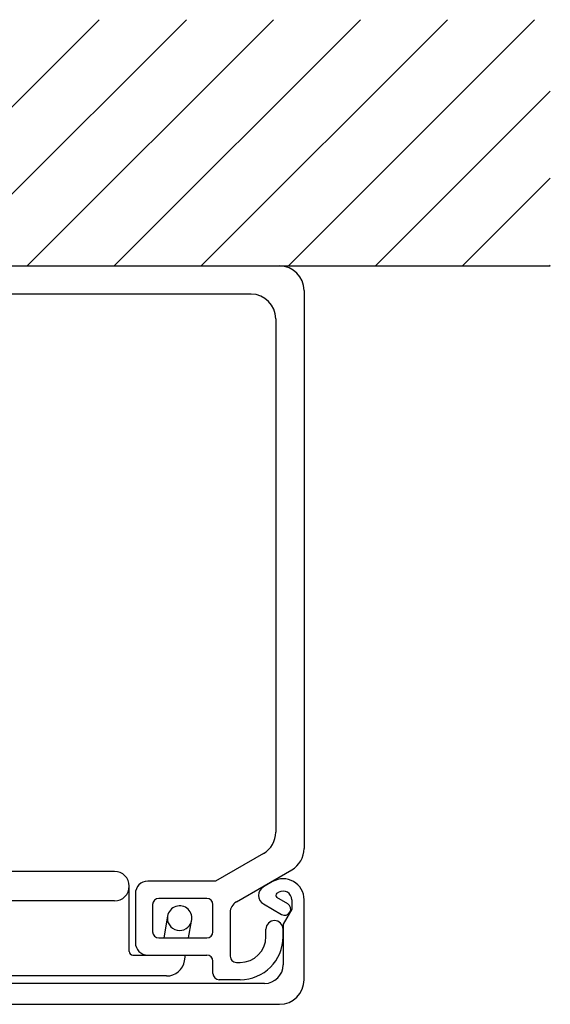
# Model space of a CAD drawing. Extents: x 790 to 960, y 292 to 372.
# Drawn here: x 917 to 960, y 292 to 372 of the extents above; entities that cross this region are included whole.
import ezdxf

# ---------------------------------------------------------------- set-up
doc = ezdxf.new("R2010")
doc.units = 0
doc.layers.get('0').update_dxf_attribs({"linetype": 'CONTINUOUS'})

msp = doc.modelspace()

# ---------------------------------------------------------------- linework, layer by layer
for p, q in [((903.408197, 351.864907), (923.408197, 371.864907)), ((910.479265, 351.864907), (930.479265, 371.864907)), ((917.550332, 351.864907), (937.550332, 371.864907)), ((924.6214, 351.864907), (944.6214, 371.864907)), ((931.692468, 351.864907), (951.692468, 371.864907)), ((938.763536, 351.864907), (958.763536, 371.864907)), ((945.834604, 351.864907), (960.039764, 366.070067)), ((952.905671, 351.864907), (960.039764, 358.999)), ((812.039764, 351.864907), (938.039764, 351.864907)), ((938.039764, 351.864907), (960.039764, 351.864907)), ((959.976739, 351.864907), (960.039764, 351.927932)), ((940.039764, 349.864907), (940.039764, 304.519608)), ((935.739764, 349.564907), (908.539764, 349.564907)), ((937.739764, 347.564907), (937.739764, 305.847514)), ((936.739764, 304.115463), (932.841687, 301.864907)), ((924.639764, 302.664907), (911.816043, 302.664907)), ((934.539764, 300.189481), (939.039764, 302.787557)), ((932.841687, 301.864907), (927.339764, 301.864907)), ((937.489764, 301.837151), (936.739764, 301.404138)), ((925.839764, 296.164907), (925.839764, 301.464907)), ((926.339764, 300.864907), (926.339764, 296.864907)), ((937.839764, 300.884523), (937.989764, 300.971125)), ((924.639764, 300.264907), (911.816043, 300.264907)), ((932.139764, 300.464907), (928.239764, 300.464907)), ((936.739764, 300.018497), (938.212007, 299.168497)), ((938.712007, 300.034523), (937.839764, 300.538113)), ((939.039764, 300.364907), (939.039764, 299.602214)), ((940.039764, 293.864907), (940.039764, 300.364907)), ((927.739764, 299.964907), (927.739764, 297.764907)), ((932.639764, 297.764907), (932.639764, 299.964907)), ((934.039764, 299.316237), (934.039764, 299.323456)), ((934.039764, 299.316237), (934.039764, 295.764907)), ((939.039764, 299.602214), (938.339764, 298.389779)), ((928.951093, 299.038556), (928.638351, 297.264907)), ((930.665531, 297.264907), (930.902388, 298.60819)), ((936.939764, 297.364907), (936.939764, 297.964907)), ((938.339764, 298.389779), (938.339764, 295.064907)), ((938.339764, 297.364907), (938.339764, 297.964907)), ((928.239764, 297.264907), (932.139764, 297.264907)), ((926.139764, 295.864907), (927.843626, 295.864907)), ((927.339764, 295.864907), (932.139764, 295.864907)), ((930.337479, 295.404435), (930.418673, 295.864907)), ((932.639764, 294.364907), (932.639764, 295.364907)), ((934.539764, 295.264907), (934.839764, 295.264907)), ((928.860268, 294.164907), (910.039764, 294.164907)), ((934.839764, 293.864907), (933.139764, 293.864907)), ((936.839764, 293.564907), (875.039764, 293.564907)), ((875.039764, 291.864907), (938.039764, 291.864907))]:
    msp.add_line(p, q)
for centre, radius, start, end in [((938.039764, 349.864907), 2, 0, 90), ((935.739764, 347.564907), 2, 0, 90), ((935.739764, 305.847514), 2, 300, 0), ((938.039764, 304.519608), 2, 300, 0), ((924.639764, 301.464907), 1.2, 0, 90), ((927.339764, 300.864907), 1, 90, 180), ((938.339764, 300.364907), 1.7, 0, 120), ((924.639764, 301.464907), 1.2, 270, 0), ((937.139764, 300.711318), 0.8, 120, 240), ((937.939764, 300.711318), 0.2, 120, 240), ((938.339764, 300.364907), 0.7, 0, 120), ((928.239764, 299.964907), 0.5, 90, 180), ((932.139764, 299.964907), 0.5, 0, 90), ((935.039764, 299.323456), 1, 120, 180), ((938.462007, 299.60151), 0.5, 240, 60), ((929.935901, 298.864907), 1, 345.124638, 170), ((929.935901, 298.864907), 1, 170, 345.124638), ((937.639764, 297.964907), 0.7, 90, 180), ((937.639764, 297.964907), 0.7, 0, 90), ((928.239764, 297.764907), 0.5, 180, 270), ((932.139764, 297.764907), 0.5, 270, 0), ((927.339764, 296.864907), 1, 180, 270), ((934.839764, 297.364907), 3.5, 270, 0), ((934.839764, 297.364907), 2.1, 270, 0), ((926.139764, 296.164907), 0.3, 180, 270), ((928.860268, 295.664907), 1.5, 270, 350), ((932.139764, 295.364907), 0.5, 0, 90), ((934.539764, 295.764907), 0.5, 180, 270), ((936.839764, 295.064907), 1.5, 270, 0), ((933.139764, 294.364907), 0.5, 180, 270), ((938.039764, 293.864907), 2, 270, 0)]:
    msp.add_arc(centre, radius, start, end)

doc.saveas('drawing.dxf')
